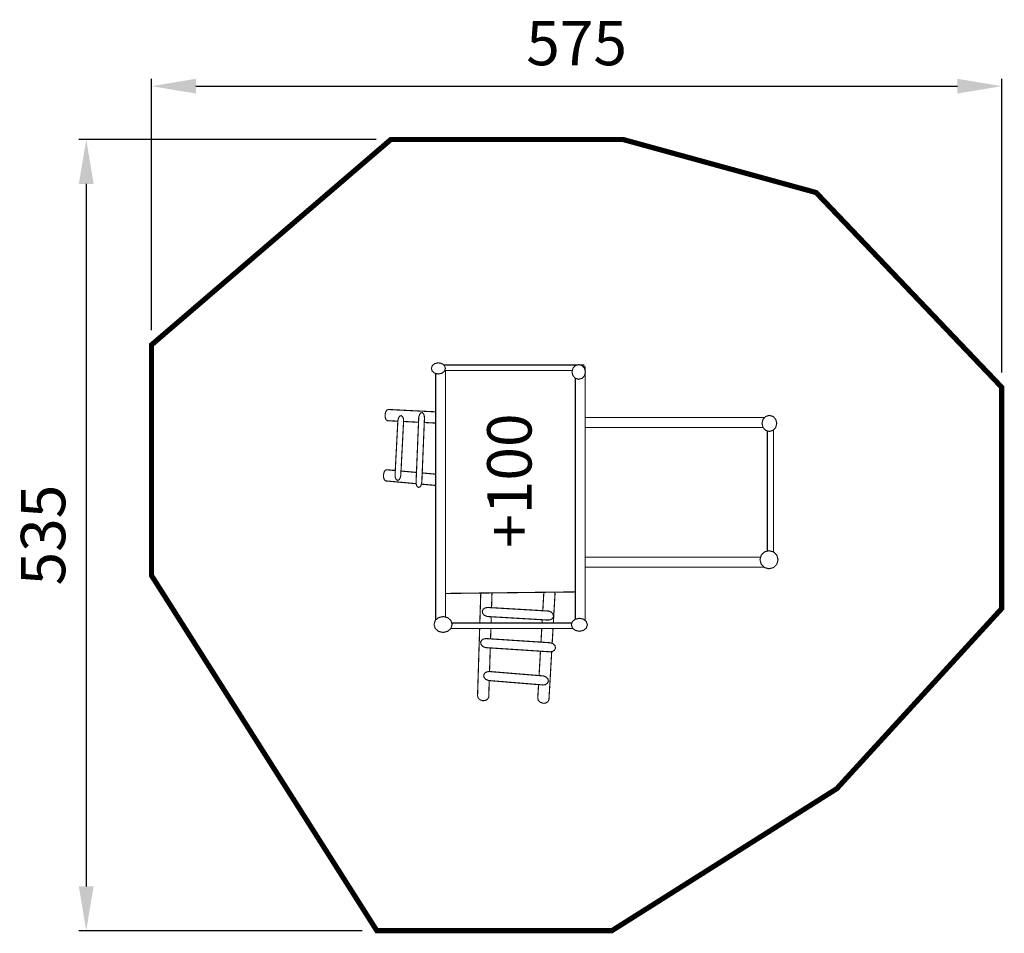
# Model space of a CAD drawing. Extents: x -402 to 264, y -761 to -143.
import ezdxf

# ---------------------------------------------------------------- set-up
doc = ezdxf.new("R2010")
doc.units = 0
doc.header["$LTSCALE"] = 20
doc.header["$MEASUREMENT"] = 0
doc.header["$PDMODE"] = 35
doc.header["$PDSIZE"] = 0.000315
doc.linetypes.add('STRICHLINIEX2', pattern=[1.5, 1, -0.5])
doc.layers.get('0').update_dxf_attribs({"linetype": 'CONTINUOUS'})
doc.layers.get('Defpoints').update_dxf_attribs({"linetype": 'CONTINUOUS'})
doc.styles.get("Standard").update_dxf_attribs({"font": 'ARIAL.TTF', "height": 30})
doc.dimstyles.new('Kopie von ISO-25', dxfattribs={"dimtxt": 30, "dimasz": 30, "dimexe": 5, "dimexo": 10, "dimgap": 10, "dimtad": 1, "dimdec": 0, "dimtxsty": 'Standard', "dimcen": 2.5, "dimclrd": 256, "dimclre": 256, "dimclrt": 256, "dimadec": 0, "dimazin": 0, "dimtfac": 1, "dimtdec": 0, "dimtmove": 0, "dimatfit": 3, "dimfxl": 0, "dimarcsym": 0})

# ---------------------------------------------------------------- blocks, each defined once
blk = doc.blocks.new('*D0')
at = {"linetype": 'Continuous', "lineweight": -2}
for p, q in [((-312.85, -352.83), (-312.85, -182.91)), ((262.15, -381.5), (262.15, -182.91)), ((-282.85, -187.91), (232.15, -187.91))]:
    blk.add_line(p, q, dxfattribs=at)
at = {"linetype": 'Continuous'}
for points in [[(-282.85, -182.91), (-282.85, -192.91), (-312.85, -187.91)], [(232.15, -182.91), (232.15, -192.91), (262.15, -187.91)]]:
    blk.add_solid(points, dxfattribs=at)
at = {"layer": 'Defpoints', "color": 0, "linetype": 'Continuous'}
for p in [(262.15, -187.91), (-312.85, -362.83), (262.15, -391.5)]:
    blk.add_point(p, dxfattribs=at)
at = {"linetype": 'Continuous', "insert": (-25.35, -162.65), "char_height": 30, "attachment_point": 5}
blk.add_mtext('575', dxfattribs=at)
blk = doc.blocks.new('*D1')
at = {"linetype": 'Continuous', "lineweight": -2}
for p, q in [((-161.02, -223.98), (-362.02, -223.98)), ((-357.02, -253.98), (-357.02, -728.98)), ((-170.48, -758.98), (-362.02, -758.98))]:
    blk.add_line(p, q, dxfattribs=at)
at = {"linetype": 'Continuous'}
for points in [[(-362.02, -253.98), (-352.02, -253.98), (-357.02, -223.98)], [(-362.02, -728.98), (-352.02, -728.98), (-357.02, -758.98)]]:
    blk.add_solid(points, dxfattribs=at)
at = {"layer": 'Defpoints', "color": 0, "linetype": 'Continuous'}
for p in [(-151.02, -223.98), (-357.02, -758.98), (-160.48, -758.98)]:
    blk.add_point(p, dxfattribs=at)
at = {"linetype": 'Continuous', "insert": (-382.34, -491.48), "char_height": 30, "attachment_point": 5, "rotation": 90}
blk.add_mtext('535', dxfattribs=at)

msp = doc.modelspace()

# ---------------------------------------------------------------- linework, layer by layer
at = {"linetype": 'STRICHLINIEX2', "const_width": 3.53, "flags": 128}
msp.add_lwpolyline([(-160.48, -758.98), (-312.85, -518.83), (-312.85, -362.83), (-151.02, -223.98), (6.09, -223.98), (136.62, -259.84), (262.15, -391.5), (262.15, -541.15), (150.58, -662.97), (-1.51, -758.98), (-160.48, -758.98)], dxfattribs=at)
at = {"linetype": 'Continuous', "const_width": 0.762}
for points in [[(-123.6, -378.76), (-122.95, -376.84), (-121.24, -375.48), (-118.84, -374.96), (-116.45, -375.48), (-114.74, -376.84), (-114.09, -378.76), (-114.74, -380.67), (-116.45, -382.03), (-118.84, -382.55), (-121.24, -382.03), (-122.95, -380.67), (-123.6, -378.76)], [(-115.18, -376.49), (-25.04, -376.49)], [(-28.47, -381.15), (-27.85, -378.64), (-26.22, -376.84), (-23.94, -376.16), (-21.66, -376.84), (-20.03, -378.64), (-19.41, -381.15), (-20.03, -383.66), (-21.66, -385.45), (-23.94, -386.14), (-26.22, -385.45), (-27.85, -383.66), (-28.47, -381.15)], [(-22.84, -376.49), (-20.44, -376.49), (-20.44, -378.18)], [(-20.85, -377.73), (-19.54, -377.73), (-19.54, -549.32)], [(-120.69, -548.99), (-120.69, -382.15)], [(-28.22, -380.13), (-114.56, -380.13)], [(-113.98, -380.13), (-113.98, -546.95)], [(-26.25, -548.36), (-26.25, -385.42)], [(-146.27, -414.46), (-153.18, -414.12), (-153.18, -414.12), (-153.25, -414.11), (-153.33, -414.1), (-153.4, -414.09), (-154.3, -413.31), (-154.84, -411.77), (-154.89, -409.8), (-154.45, -408.08), (-153.69, -406.92), (-152.75, -406.55), (-120.69, -408.14)], [(-142.39, -414.61), (-144.26, -450.67), (-144.27, -450.85), (-144.29, -451.04), (-144.3, -451.22), (-144.78, -453.04), (-145.61, -454.2), (-146.63, -454.44), (-147.48, -453.75), (-148.01, -452.38), (-148.15, -450.6), (-148.15, -450.6), (-146.27, -414.36), (-146.27, -414.36), (-146.26, -414.21), (-146.25, -414.07), (-146.23, -413.92), (-145.76, -412.1), (-144.93, -410.95), (-143.91, -410.7), (-143.05, -411.41), (-142.51, -412.8), (-142.39, -414.61)], [(-128.26, -412.41), (-130.04, -455.52), (-130.05, -455.52), (-130.05, -455.69), (-130.07, -455.86), (-130.08, -456.03), (-130.56, -457.85), (-131.39, -459.01), (-132.41, -459.25), (-133.26, -458.56), (-133.79, -457.19), (-133.93, -455.42), (-132.16, -412.47), (-132.15, -412.27), (-132.13, -412.07), (-132.11, -411.86), (-131.64, -410.04), (-130.81, -408.89), (-129.79, -408.64), (-128.95, -409.32), (-128.41, -410.66), (-128.26, -412.41), (-128.26, -412.41)], [(-19.54, -412.01), (101.82, -412.01)], [(105.01, -421.39), (102.5, -420.65), (100.71, -418.7), (100.03, -415.96), (100.71, -413.22), (102.5, -411.27), (105.01, -410.52), (107.53, -411.27), (109.31, -413.22), (110, -415.96), (109.31, -418.7), (107.53, -420.65), (105.01, -421.39)], [(-132.27, -415.16), (-142.39, -414.66)], [(-120.69, -415.73), (-128.39, -415.35)], [(100.73, -418.72), (-19.54, -418.72)], [(103.65, -502.34), (103.65, -420.99)], [(107.78, -420.37), (107.78, -502.84)], [(-133.83, -456.71), (-154.3, -454.86), (-154.3, -454.86), (-154.36, -454.85), (-154.42, -454.84), (-154.48, -454.82), (-155.39, -454.04), (-155.92, -452.51), (-155.97, -450.54), (-155.54, -448.81), (-154.77, -447.66), (-153.83, -447.29), (-153.82, -447.29), (-153.81, -447.29), (-153.8, -447.29), (-153.78, -447.29), (-148.01, -447.81)], [(-144.13, -448.16), (-133.67, -449.11)], [(-129.79, -449.46), (-120.69, -450.28)], [(-120.69, -457.9), (-130.34, -457.02)], [(-19.54, -506.45), (99.13, -506.45)], [(104.79, -514.26), (101.7, -513.42), (99.51, -511.23), (98.67, -508.14), (99.51, -505.06), (101.7, -502.86), (104.79, -502.03), (107.87, -502.86), (110.07, -505.06), (110.9, -508.14), (110.07, -511.23), (107.87, -513.42), (104.79, -514.26)], [(101.45, -513.16), (-19.54, -513.16)], [(-26.25, -529.9), (-113.98, -530.94)], [(-90.82, -550.93), (-90.18, -530.66)], [(-82.58, -530.57), (-82.9, -540.57)], [(-48.23, -542.59), (-47.52, -530.15)], [(-39.93, -530.68), (-41.1, -550.93)], [(-40.09, -530.06), (-39.94, -530.68), (-39.93, -530.68)], [(-85.39, -540.42), (-44.77, -542.8), (-44.77, -542.8), (-44.59, -542.81), (-44.41, -542.83), (-44.22, -542.86), (-42.4, -543.6), (-41.25, -544.92), (-41, -546.52), (-41.69, -547.86), (-43.05, -548.71), (-44.81, -548.93), (-85.26, -546.57), (-85.47, -546.55), (-85.69, -546.53), (-85.9, -546.5), (-87.72, -545.75), (-88.88, -544.44), (-89.13, -542.83), (-88.45, -541.51), (-87.12, -540.67), (-85.39, -540.43), (-85.39, -540.42)], [(-121.79, -551.93), (-120.95, -549.21), (-118.76, -547.28), (-115.67, -546.54), (-112.59, -547.28), (-110.39, -549.21), (-109.56, -551.93), (-110.39, -554.64), (-112.59, -556.58), (-115.67, -557.32), (-118.76, -556.58), (-120.95, -554.64), (-121.79, -551.93)], [(-109.87, -550.93), (-28.52, -550.93)], [(-83.09, -546.69), (-83.22, -550.93)], [(-48.71, -550.93), (-48.58, -548.71)], [(-28.92, -552.13), (-28.18, -549.92), (-26.23, -548.34), (-23.49, -547.74), (-20.75, -548.34), (-18.8, -549.92), (-18.05, -552.13), (-18.8, -554.34), (-20.75, -555.92), (-23.49, -556.52), (-26.23, -555.92), (-28.18, -554.34), (-28.92, -552.13)], [(-27.9, -554.57), (-110.37, -554.57)], [(-84.44, -589.85), (-84.79, -600.75), (-84.79, -600.75), (-84.79, -600.86), (-84.81, -600.98), (-84.82, -601.1), (-85.6, -602.52), (-87.14, -603.36), (-89.1, -603.44), (-90.83, -602.76), (-91.99, -601.55), (-92.36, -600.07), (-90.93, -554.57)], [(-83.34, -554.57), (-83.56, -561.64)], [(-49.45, -563.86), (-48.92, -554.57)], [(-41.3, -554.57), (-41.89, -564.73)], [(-86.5, -561.45), (-43.39, -564.26), (-43.39, -564.26), (-43.22, -564.27), (-43.05, -564.29), (-42.88, -564.32), (-41.06, -565.06), (-39.9, -566.38), (-39.66, -567.98), (-40.35, -569.32), (-41.72, -570.17), (-43.49, -570.39), (-86.44, -567.59), (-86.64, -567.57), (-86.84, -567.55), (-87.05, -567.52), (-88.87, -566.77), (-90.02, -565.46), (-90.27, -563.85), (-89.59, -562.53), (-88.25, -561.68), (-86.5, -561.45), (-86.5, -561.45)], [(-83.75, -567.76), (-84.25, -583.73)], [(-42.2, -570.23), (-44.05, -602.52), (-44.05, -602.52), (-44.06, -602.61), (-44.07, -602.71), (-44.08, -602.8), (-44.87, -604.23), (-46.4, -605.07), (-48.37, -605.14), (-50.09, -604.46), (-51.25, -603.26), (-51.62, -601.76), (-51.62, -601.75), (-51.62, -601.74), (-51.62, -601.72), (-51.62, -601.7), (-51.1, -592.58)], [(-50.75, -586.48), (-49.8, -569.97)], [(-84.3, -583.73), (-48.24, -586.68), (-48.06, -586.7), (-47.87, -586.72), (-47.69, -586.75), (-45.87, -587.49), (-44.71, -588.81), (-44.46, -590.41), (-45.16, -591.75), (-46.53, -592.6), (-48.31, -592.81), (-48.31, -592.81), (-84.55, -589.85), (-84.55, -589.84), (-84.7, -589.83), (-84.84, -589.81), (-84.99, -589.79), (-86.81, -589.04), (-87.96, -587.73), (-88.21, -586.12), (-87.5, -584.77), (-86.11, -583.92), (-84.3, -583.73)]]:
    msp.add_lwpolyline(points, dxfattribs=at)

# ---------------------------------------------------------------- texts
at = {"linetype": 'Continuous', "insert": (-85.83, -500.07), "char_height": 30, "attachment_point": 1, "rotation": 90}
msp.add_mtext_dynamic_manual_height_columns('+100', width=39.5546, gutter_width=150, heights=[0], dxfattribs=at)

# ---------------------------------------------------------------- dimensions: what is measured, and where the dimension line sits
at = {"linetype": 'Continuous'}
dim = msp.add_linear_dim(base=(262.15, -187.91), p1=(-312.85, -362.83), p2=(262.15, -391.5), dimstyle='Kopie von ISO-25', dxfattribs=at)
dim.commit()
dim.dimension.update_dxf_attribs({"geometry": '*D0', "text_midpoint": (-25.35, -162.65)})
dim = msp.add_linear_dim(base=(-357.02, -758.98), p1=(-151.02, -223.98), p2=(-160.48, -758.98), angle=90, dimstyle='Kopie von ISO-25', dxfattribs=at)
dim.commit()
dim.dimension.update_dxf_attribs({"geometry": '*D1', "text_midpoint": (-382.34, -491.48)})

doc.saveas('drawing.dxf')
